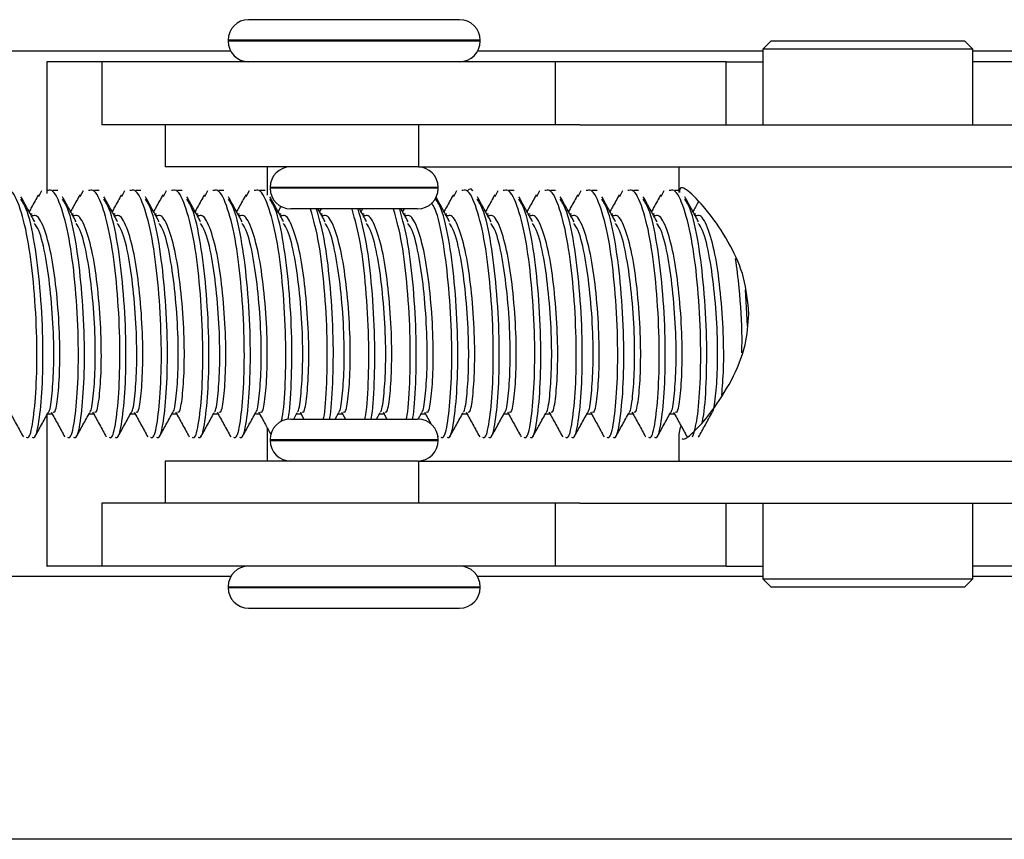
# Model space of a CAD drawing. Units: millimetres. Extents: x -58665 to 27335, y -19280 to 44135.
# Drawn here: x -26974 to -26950, y -1573 to -1553 of the extents above; entities that cross this region are included whole.
import ezdxf

# ---------------------------------------------------------------- set-up
doc = ezdxf.new("R2010")
doc.units = ezdxf.units.MM

msp = doc.modelspace()

# ---------------------------------------------------------------- linework, layer by layer
at = {"color": 7, "linetype": 'Continuous', "lineweight": 25}
for p, q in [((-26965.553, -1553.091), (-26968.063, -1553.091)), ((-26963.043, -1553.091), (-26965.553, -1553.091)), ((-26968.553, -1553.581), (-26968.553, -1553.601)), ((-26962.553, -1553.601), (-26962.553, -1553.581)), ((-26955.629, -1553.591), (-26955.829, -1553.791)), ((-26955.629, -1553.591), (-26951.029, -1553.591)), ((-26950.829, -1553.791), (-26951.029, -1553.591)), ((-26968.49, -1553.841), (-26990.664, -1553.841)), ((-26955.829, -1553.841), (-26962.616, -1553.841)), ((-26955.829, -1553.791), (-26955.829, -1555.591)), ((-26955.797, -1553.791), (-26955.829, -1553.791)), ((-26950.829, -1553.791), (-26955.797, -1553.791)), ((-26950.829, -1555.591), (-26950.829, -1553.791)), ((-26877.164, -1553.841), (-26950.829, -1553.841)), ((-26972.867, -1554.091), (-26972.867, -1557.159)), ((-26971.553, -1554.091), (-26972.864, -1554.091)), ((-26972.861, -1557.224), (-26972.861, -1554.091)), ((-26971.553, -1554.091), (-26971.553, -1555.591)), ((-26960.763, -1554.091), (-26971.553, -1554.091)), ((-26960.763, -1555.591), (-26960.763, -1554.091)), ((-26956.703, -1554.091), (-26960.763, -1554.091)), ((-26956.703, -1555.591), (-26956.703, -1554.091)), ((-26956.703, -1554.091), (-26955.829, -1554.091)), ((-26948.21, -1554.091), (-26950.829, -1554.091)), ((-26960.763, -1555.591), (-26971.553, -1555.591)), ((-26970.053, -1555.591), (-26970.053, -1556.591)), ((-26964.021, -1555.591), (-26964.021, -1556.591)), ((-26960.18, -1555.591), (-26960.763, -1555.591)), ((-26960.18, -1555.591), (-26948.74, -1555.591)), ((-26964.021, -1556.591), (-26970.053, -1556.591)), ((-26967.611, -1557.263), (-26967.611, -1556.591)), ((-26964.021, -1556.591), (-26948.74, -1556.591)), ((-26957.829, -1556.591), (-26957.829, -1557.199)), ((-26972.99, -1557.162), (-26973.063, -1557.303)), ((-26972.606, -1557.155), (-26972.721, -1557.158)), ((-26972.002, -1557.162), (-26972.076, -1557.303)), ((-26971.618, -1557.155), (-26971.734, -1557.158)), ((-26971.015, -1557.162), (-26971.088, -1557.303)), ((-26970.631, -1557.155), (-26970.747, -1557.158)), ((-26970.028, -1557.162), (-26970.101, -1557.303)), ((-26969.644, -1557.155), (-26969.76, -1557.158)), ((-26969.041, -1557.162), (-26969.114, -1557.303)), ((-26968.657, -1557.155), (-26968.773, -1557.158)), ((-26968.054, -1557.162), (-26968.127, -1557.303)), ((-26967.67, -1557.155), (-26967.786, -1557.158)), ((-26967.553, -1557.081), (-26967.553, -1557.101)), ((-26963.553, -1557.101), (-26963.553, -1557.081)), ((-26963.118, -1557.162), (-26963.191, -1557.303)), ((-26962.131, -1557.162), (-26962.204, -1557.303)), ((-26961.747, -1557.155), (-26961.863, -1557.158)), ((-26961.144, -1557.162), (-26961.217, -1557.303)), ((-26960.76, -1557.155), (-26960.876, -1557.158)), ((-26960.157, -1557.162), (-26960.23, -1557.303)), ((-26959.773, -1557.155), (-26959.889, -1557.158)), ((-26959.17, -1557.162), (-26959.243, -1557.303)), ((-26958.786, -1557.155), (-26958.901, -1557.158)), ((-26958.182, -1557.162), (-26958.256, -1557.303)), ((-26957.798, -1557.155), (-26957.914, -1557.158)), ((-26965.553, -1557.591), (-26967.063, -1557.591)), ((-26966.339, -1557.591), (-26966.376, -1557.657)), ((-26964.043, -1557.591), (-26965.553, -1557.591)), ((-26965.352, -1557.591), (-26965.389, -1557.657)), ((-26964.365, -1557.591), (-26964.402, -1557.657)), ((-26973.215, -1557.717), (-26973.253, -1557.717)), ((-26972.228, -1557.717), (-26972.266, -1557.717)), ((-26971.241, -1557.717), (-26971.279, -1557.717)), ((-26970.254, -1557.717), (-26970.291, -1557.717)), ((-26969.266, -1557.717), (-26969.304, -1557.717)), ((-26968.279, -1557.717), (-26968.317, -1557.717)), ((-26967.292, -1557.717), (-26967.33, -1557.717)), ((-26966.305, -1557.717), (-26966.343, -1557.717)), ((-26965.318, -1557.717), (-26965.356, -1557.717)), ((-26964.331, -1557.717), (-26964.369, -1557.717)), ((-26963.344, -1557.717), (-26963.381, -1557.717)), ((-26962.356, -1557.717), (-26962.394, -1557.717)), ((-26961.369, -1557.717), (-26961.407, -1557.717)), ((-26960.382, -1557.717), (-26960.42, -1557.717)), ((-26959.395, -1557.717), (-26959.433, -1557.717)), ((-26958.408, -1557.717), (-26958.446, -1557.717)), ((-26957.421, -1557.717), (-26957.459, -1557.717)), ((-26956.197, -1560.376), (-26956.245, -1559.521)), ((-26972.867, -1562.464), (-26972.867, -1566.091)), ((-26972.861, -1566.091), (-26972.861, -1562.464)), ((-26972.845, -1562.464), (-26972.721, -1562.464)), ((-26971.858, -1562.464), (-26971.734, -1562.464)), ((-26970.871, -1562.464), (-26970.747, -1562.464)), ((-26969.884, -1562.464), (-26969.76, -1562.464)), ((-26968.897, -1562.464), (-26968.773, -1562.464)), ((-26967.91, -1562.464), (-26967.786, -1562.464)), ((-26966.992, -1562.591), (-26966.905, -1562.433)), ((-26966.922, -1562.464), (-26966.799, -1562.464)), ((-26966.84, -1562.425), (-26966.749, -1562.591)), ((-26966.005, -1562.591), (-26965.918, -1562.433)), ((-26965.935, -1562.464), (-26965.811, -1562.464)), ((-26965.853, -1562.425), (-26965.762, -1562.591)), ((-26965.018, -1562.591), (-26964.931, -1562.433)), ((-26964.948, -1562.464), (-26964.824, -1562.464)), ((-26964.866, -1562.425), (-26964.775, -1562.591)), ((-26964.032, -1562.592), (-26963.944, -1562.433)), ((-26963.961, -1562.464), (-26963.837, -1562.464)), ((-26963.878, -1562.425), (-26963.719, -1562.714)), ((-26962.974, -1562.464), (-26962.85, -1562.464)), ((-26961.987, -1562.464), (-26961.863, -1562.464)), ((-26961, -1562.464), (-26960.876, -1562.464)), ((-26960.012, -1562.464), (-26959.889, -1562.464)), ((-26959.025, -1562.464), (-26958.901, -1562.464)), ((-26958.038, -1562.464), (-26957.914, -1562.464)), ((-26967.063, -1562.591), (-26964.043, -1562.591)), ((-26967.611, -1563.591), (-26967.611, -1562.817)), ((-26963.573, -1562.981), (-26963.553, -1563.017)), ((-26957.829, -1562.979), (-26957.829, -1563.591)), ((-26967.553, -1563.081), (-26967.553, -1563.101)), ((-26963.553, -1563.101), (-26963.553, -1563.081)), ((-26970.053, -1563.591), (-26970.053, -1564.591)), ((-26964.021, -1563.591), (-26970.053, -1563.591)), ((-26964.021, -1563.591), (-26964.021, -1564.591)), ((-26964.021, -1563.591), (-26948.74, -1563.591)), ((-26971.553, -1564.591), (-26971.553, -1566.091)), ((-26960.763, -1564.591), (-26971.553, -1564.591)), ((-26960.763, -1566.091), (-26960.763, -1564.591)), ((-26960.18, -1564.591), (-26960.763, -1564.591)), ((-26960.18, -1564.591), (-26948.74, -1564.591)), ((-26956.703, -1566.091), (-26956.703, -1564.591)), ((-26955.829, -1564.591), (-26955.829, -1566.391)), ((-26950.829, -1566.391), (-26950.829, -1564.591)), ((-26972.867, -1566.091), (-26972.861, -1566.091)), ((-26971.553, -1566.091), (-26972.861, -1566.091)), ((-26960.763, -1566.091), (-26971.553, -1566.091)), ((-26956.703, -1566.091), (-26960.763, -1566.091)), ((-26956.703, -1566.091), (-26955.829, -1566.091)), ((-26948.21, -1566.091), (-26950.829, -1566.091)), ((-26968.49, -1566.341), (-26990.664, -1566.341)), ((-26955.829, -1566.341), (-26962.616, -1566.341)), ((-26955.829, -1566.391), (-26955.629, -1566.591)), ((-26955.829, -1566.391), (-26950.829, -1566.391)), ((-26951.029, -1566.591), (-26950.829, -1566.391)), ((-26877.164, -1566.341), (-26950.829, -1566.341)), ((-26968.553, -1566.581), (-26968.553, -1566.601)), ((-26962.553, -1566.601), (-26962.553, -1566.581)), ((-26952.962, -1566.591), (-26955.629, -1566.591)), ((-26951.029, -1566.591), (-26952.962, -1566.591)), ((-26968.063, -1567.091), (-26963.043, -1567.091)), ((-26872.664, -1572.591), (-26990.664, -1572.591))]:
    msp.add_line(p, q, dxfattribs=at)
at = {"color": 8, "linetype": 'Continuous', "lineweight": 25}
for p, q in [((-26965.553, -1553.581), (-26968.553, -1553.581)), ((-26965.553, -1553.601), (-26968.553, -1553.601)), ((-26962.553, -1553.581), (-26965.553, -1553.581)), ((-26962.553, -1553.601), (-26965.553, -1553.601)), ((-26965.553, -1557.081), (-26967.553, -1557.081)), ((-26965.553, -1557.101), (-26967.553, -1557.101)), ((-26963.553, -1557.081), (-26965.553, -1557.081)), ((-26963.553, -1557.101), (-26965.553, -1557.101)), ((-26967.553, -1563.081), (-26963.553, -1563.081)), ((-26967.553, -1563.101), (-26963.553, -1563.101)), ((-26968.553, -1566.581), (-26962.553, -1566.581)), ((-26968.553, -1566.601), (-26962.553, -1566.601))]:
    msp.add_line(p, q, dxfattribs=at)
at = {"color": 7, "linetype": 'Continuous', "lineweight": 25}
for centre, start, end in [((-26968.063, -1553.581), 90, 180), ((-26963.043, -1553.581), 0, 90), ((-26968.063, -1553.601), 180, 270), ((-26963.043, -1553.601), 270, 0), ((-26967.063, -1557.081), 90, 180), ((-26964.043, -1557.081), 0, 90), ((-26967.063, -1557.101), 180, 270), ((-26964.043, -1557.101), 270, 0), ((-26967.063, -1563.081), 90, 180), ((-26964.043, -1563.081), 0, 90), ((-26967.063, -1563.101), 180, 270), ((-26964.043, -1563.101), 270, 0), ((-26968.063, -1566.581), 90, 180), ((-26963.043, -1566.581), 0, 90), ((-26968.063, -1566.601), 180, 270), ((-26963.043, -1566.601), 270, 0)]:
    msp.add_arc(centre, 0.49, start, end, dxfattribs=at)
for points, knots in [([(-26973.359, -1563.023), (-26973.337, -1563.032), (-26973.271, -1563.062), (-26973.18, -1562.614), (-26973.105, -1561.779), (-26973.093, -1560.665), (-26973.161, -1559.475), (-26973.291, -1558.366), (-26973.492, -1557.545), (-26973.692, -1557.113), (-26973.813, -1557.148), (-26973.851, -1557.158)], [0, 0, 0, 0, 0.063338, 0.19079, 0.314981, 0.439172, 0.566624, 0.689034, 0.815381, 0.941728, 1, 1, 1, 1]), ([(-26972.372, -1563.023), (-26972.35, -1563.032), (-26972.284, -1563.062), (-26972.193, -1562.614), (-26972.118, -1561.779), (-26972.105, -1560.665), (-26972.174, -1559.475), (-26972.304, -1558.366), (-26972.505, -1557.545), (-26972.705, -1557.113), (-26972.826, -1557.148), (-26972.864, -1557.158)], [0, 0, 0, 0, 0.063338, 0.19079, 0.314981, 0.439171, 0.566624, 0.689034, 0.81538, 0.941727, 1, 1, 1, 1]), ([(-26971.385, -1563.023), (-26971.363, -1563.032), (-26971.297, -1563.062), (-26971.206, -1562.614), (-26971.131, -1561.779), (-26971.118, -1560.665), (-26971.187, -1559.475), (-26971.317, -1558.366), (-26971.517, -1557.545), (-26971.718, -1557.113), (-26971.838, -1557.148), (-26971.877, -1557.158)], [0, 0, 0, 0, 0.063338, 0.190791, 0.314981, 0.439172, 0.566624, 0.689034, 0.815381, 0.941727, 1, 1, 1, 1]), ([(-26970.398, -1563.023), (-26970.376, -1563.032), (-26970.31, -1563.062), (-26970.219, -1562.614), (-26970.144, -1561.779), (-26970.131, -1560.665), (-26970.2, -1559.475), (-26970.33, -1558.366), (-26970.53, -1557.545), (-26970.73, -1557.113), (-26970.851, -1557.148), (-26970.889, -1557.158)], [0, 0, 0, 0, 0.063338, 0.190791, 0.314982, 0.439172, 0.566625, 0.689034, 0.81538, 0.941728, 1, 1, 1, 1]), ([(-26969.41, -1563.023), (-26969.389, -1563.032), (-26969.323, -1563.062), (-26969.231, -1562.614), (-26969.157, -1561.779), (-26969.144, -1560.665), (-26969.213, -1559.475), (-26969.343, -1558.366), (-26969.543, -1557.545), (-26969.743, -1557.113), (-26969.864, -1557.148), (-26969.902, -1557.158)], [0, 0, 0, 0, 0.063338, 0.19079, 0.314981, 0.439172, 0.566624, 0.689034, 0.81538, 0.941728, 1, 1, 1, 1]), ([(-26968.423, -1563.023), (-26968.401, -1563.032), (-26968.335, -1563.062), (-26968.244, -1562.614), (-26968.17, -1561.779), (-26968.157, -1560.665), (-26968.226, -1559.475), (-26968.356, -1558.366), (-26968.556, -1557.545), (-26968.756, -1557.113), (-26968.877, -1557.148), (-26968.915, -1557.158)], [0, 0, 0, 0, 0.063338, 0.19079, 0.314981, 0.439171, 0.566624, 0.689034, 0.81538, 0.941727, 1, 1, 1, 1]), ([(-26967.284, -1562.65), (-26967.276, -1562.621), (-26967.233, -1562.453), (-26967.184, -1561.752), (-26967.169, -1560.672), (-26967.239, -1559.473), (-26967.369, -1558.367), (-26967.569, -1557.545), (-26967.769, -1557.113), (-26967.89, -1557.148), (-26967.928, -1557.158)], [0, 0, 0, 0, 0.030583, 0.179361, 0.328139, 0.480825, 0.627468, 0.77883, 0.93019, 1, 1, 1, 1]), ([(-26962.5, -1563.023), (-26962.479, -1563.032), (-26962.413, -1563.062), (-26962.321, -1562.614), (-26962.247, -1561.779), (-26962.234, -1560.665), (-26962.303, -1559.475), (-26962.433, -1558.366), (-26962.633, -1557.545), (-26962.833, -1557.113), (-26962.954, -1557.148), (-26962.992, -1557.158)], [0, 0, 0, 0, 0.063337, 0.190791, 0.314981, 0.439172, 0.566625, 0.689034, 0.81538, 0.941728, 1, 1, 1, 1]), ([(-26962.729, -1557.164), (-26962.731, -1557.161), (-26962.77, -1557.088), (-26962.811, -1557.124), (-26962.85, -1557.158)], [0, 0, 0, 0, 0.043084, 1, 1, 1, 1]), ([(-26961.513, -1563.023), (-26961.491, -1563.032), (-26961.425, -1563.062), (-26961.334, -1562.614), (-26961.26, -1561.779), (-26961.247, -1560.665), (-26961.316, -1559.475), (-26961.446, -1558.366), (-26961.646, -1557.545), (-26961.846, -1557.113), (-26961.967, -1557.148), (-26962.005, -1557.158)], [0, 0, 0, 0, 0.063337, 0.19079, 0.314981, 0.439172, 0.566624, 0.689034, 0.81538, 0.941728, 1, 1, 1, 1]), ([(-26960.526, -1563.023), (-26960.504, -1563.032), (-26960.438, -1563.062), (-26960.347, -1562.614), (-26960.272, -1561.779), (-26960.26, -1560.665), (-26960.328, -1559.475), (-26960.459, -1558.366), (-26960.659, -1557.545), (-26960.859, -1557.113), (-26960.98, -1557.148), (-26961.018, -1557.158)], [0, 0, 0, 0, 0.063337, 0.19079, 0.314981, 0.439171, 0.566624, 0.689033, 0.81538, 0.941727, 1, 1, 1, 1]), ([(-26959.539, -1563.023), (-26959.517, -1563.032), (-26959.451, -1563.062), (-26959.36, -1562.614), (-26959.285, -1561.779), (-26959.273, -1560.665), (-26959.341, -1559.475), (-26959.471, -1558.366), (-26959.672, -1557.545), (-26959.872, -1557.113), (-26959.993, -1557.148), (-26960.031, -1557.158)], [0, 0, 0, 0, 0.063338, 0.19079, 0.314981, 0.439172, 0.566624, 0.689034, 0.815381, 0.941727, 1, 1, 1, 1]), ([(-26958.552, -1563.023), (-26958.53, -1563.032), (-26958.464, -1563.062), (-26958.373, -1562.614), (-26958.298, -1561.779), (-26958.285, -1560.665), (-26958.354, -1559.475), (-26958.484, -1558.366), (-26958.685, -1557.545), (-26958.885, -1557.113), (-26959.006, -1557.148), (-26959.044, -1557.158)], [0, 0, 0, 0, 0.063338, 0.190791, 0.314982, 0.439172, 0.566625, 0.689034, 0.815381, 0.941728, 1, 1, 1, 1]), ([(-26957.5, -1563.019), (-26957.461, -1562.894), (-26957.384, -1562.649), (-26957.311, -1561.769), (-26957.298, -1560.668), (-26957.367, -1559.474), (-26957.497, -1558.367), (-26957.697, -1557.545), (-26957.898, -1557.113), (-26958.019, -1557.148), (-26958.057, -1557.158)], [0, 0, 0, 0, 0.136072, 0.26866, 0.401249, 0.53732, 0.668006, 0.802896, 0.937788, 1, 1, 1, 1]), ([(-26956.161, -1560.091), (-26956.188, -1559.798), (-26956.243, -1559.214), (-26956.608, -1558.417), (-26957.075, -1557.704), (-26957.533, -1557.205), (-26957.802, -1557.031), (-26957.812, -1557.151), (-26957.815, -1557.199)], [0, 0, 0, 0, 0.15659, 0.312108, 0.491923, 0.697311, 0.879366, 1, 1, 1, 1]), ([(-26973.214, -1563.023), (-26973.193, -1563.032), (-26973.127, -1563.061), (-26973.036, -1562.614), (-26972.961, -1561.778), (-26972.949, -1560.666), (-26973.017, -1559.47), (-26973.148, -1558.383), (-26973.314, -1557.621), (-26973.439, -1557.427), (-26973.482, -1557.36)], [0, 0, 0, 0, 0.070894, 0.215375, 0.356159, 0.496942, 0.641423, 0.780188, 0.923416, 1, 1, 1, 1]), ([(-26973.154, -1557.896), (-26973.208, -1557.798), (-26973.317, -1557.602), (-26973.426, -1557.403), (-26973.48, -1557.303)], [0, 0, 0, 0, 0.499783, 1, 1, 1, 1]), ([(-26973.064, -1557.254), (-26973.119, -1557.353), (-26973.193, -1557.488), (-26973.266, -1557.622), (-26973.286, -1557.657)], [0, 0, 0, 0, 0.736198, 1, 1, 1, 1]), ([(-26972.227, -1563.023), (-26972.206, -1563.032), (-26972.14, -1563.061), (-26972.049, -1562.614), (-26971.974, -1561.778), (-26971.962, -1560.666), (-26972.03, -1559.47), (-26972.161, -1558.383), (-26972.327, -1557.621), (-26972.452, -1557.427), (-26972.495, -1557.36)], [0, 0, 0, 0, 0.070894, 0.215375, 0.356159, 0.496942, 0.641423, 0.780188, 0.923416, 1, 1, 1, 1]), ([(-26972.167, -1557.896), (-26972.221, -1557.798), (-26972.329, -1557.602), (-26972.439, -1557.403), (-26972.493, -1557.303)], [0, 0, 0, 0, 0.499784, 1, 1, 1, 1]), ([(-26972.077, -1557.254), (-26972.132, -1557.353), (-26972.206, -1557.488), (-26972.279, -1557.622), (-26972.299, -1557.657)], [0, 0, 0, 0, 0.736188, 1, 1, 1, 1]), ([(-26971.24, -1563.023), (-26971.218, -1563.032), (-26971.153, -1563.061), (-26971.062, -1562.614), (-26970.987, -1561.778), (-26970.974, -1560.666), (-26971.043, -1559.47), (-26971.174, -1558.383), (-26971.34, -1557.621), (-26971.464, -1557.427), (-26971.508, -1557.36)], [0, 0, 0, 0, 0.070894, 0.215376, 0.356159, 0.496943, 0.641424, 0.780188, 0.923416, 1, 1, 1, 1]), ([(-26971.18, -1557.896), (-26971.234, -1557.798), (-26971.342, -1557.602), (-26971.452, -1557.403), (-26971.506, -1557.303)], [0, 0, 0, 0, 0.499784, 1, 1, 1, 1]), ([(-26971.09, -1557.254), (-26971.144, -1557.353), (-26971.218, -1557.488), (-26971.292, -1557.622), (-26971.312, -1557.657)], [0, 0, 0, 0, 0.736183, 1, 1, 1, 1]), ([(-26970.253, -1563.023), (-26970.231, -1563.032), (-26970.166, -1563.061), (-26970.075, -1562.614), (-26970, -1561.778), (-26969.987, -1560.666), (-26970.056, -1559.47), (-26970.187, -1558.383), (-26970.353, -1557.621), (-26970.477, -1557.427), (-26970.521, -1557.36)], [0, 0, 0, 0, 0.070894, 0.215376, 0.356159, 0.496943, 0.641424, 0.780188, 0.923416, 1, 1, 1, 1]), ([(-26970.193, -1557.896), (-26970.247, -1557.798), (-26970.355, -1557.602), (-26970.464, -1557.403), (-26970.519, -1557.303)], [0, 0, 0, 0, 0.499784, 1, 1, 1, 1]), ([(-26970.103, -1557.254), (-26970.157, -1557.353), (-26970.231, -1557.488), (-26970.305, -1557.622), (-26970.324, -1557.657)], [0, 0, 0, 0, 0.7361841, 1, 1, 1, 1]), ([(-26969.266, -1563.023), (-26969.244, -1563.032), (-26969.178, -1563.061), (-26969.087, -1562.614), (-26969.013, -1561.778), (-26969, -1560.666), (-26969.069, -1559.47), (-26969.2, -1558.383), (-26969.366, -1557.621), (-26969.49, -1557.427), (-26969.533, -1557.36)], [0, 0, 0, 0, 0.070895, 0.215376, 0.356159, 0.496943, 0.641424, 0.780188, 0.923416, 1, 1, 1, 1]), ([(-26969.206, -1557.896), (-26969.26, -1557.798), (-26969.368, -1557.602), (-26969.477, -1557.403), (-26969.532, -1557.303)], [0, 0, 0, 0, 0.499778, 1, 1, 1, 1]), ([(-26969.116, -1557.254), (-26969.17, -1557.353), (-26969.244, -1557.488), (-26969.318, -1557.622), (-26969.337, -1557.657)], [0, 0, 0, 0, 0.7361841, 1, 1, 1, 1]), ([(-26968.279, -1563.023), (-26968.257, -1563.032), (-26968.191, -1563.061), (-26968.1, -1562.614), (-26968.026, -1561.778), (-26968.013, -1560.666), (-26968.081, -1559.47), (-26968.212, -1558.383), (-26968.379, -1557.621), (-26968.503, -1557.427), (-26968.546, -1557.36)], [0, 0, 0, 0, 0.070894, 0.215375, 0.356159, 0.496942, 0.641423, 0.780188, 0.923416, 1, 1, 1, 1]), ([(-26968.218, -1557.896), (-26968.273, -1557.798), (-26968.381, -1557.602), (-26968.49, -1557.403), (-26968.545, -1557.303)], [0, 0, 0, 0, 0.499791, 1, 1, 1, 1]), ([(-26968.129, -1557.254), (-26968.183, -1557.353), (-26968.257, -1557.488), (-26968.331, -1557.622), (-26968.35, -1557.657)], [0, 0, 0, 0, 0.736198, 1, 1, 1, 1]), ([(-26967.124, -1562.581), (-26967.122, -1562.574), (-26967.084, -1562.419), (-26967.041, -1561.745), (-26967.025, -1560.675), (-26967.094, -1559.468), (-26967.225, -1558.384), (-26967.391, -1557.621), (-26967.516, -1557.427), (-26967.559, -1557.36)], [0, 0, 0, 0, 0.009406, 0.187147, 0.364887, 0.547296, 0.722486, 0.903313, 1, 1, 1, 1]), ([(-26967.231, -1557.896), (-26967.285, -1557.798), (-26967.394, -1557.602), (-26967.503, -1557.403), (-26967.558, -1557.303)], [0, 0, 0, 0, 0.499789, 1, 1, 1, 1]), ([(-26963.343, -1563.023), (-26963.321, -1563.032), (-26963.256, -1563.061), (-26963.165, -1562.614), (-26963.09, -1561.778), (-26963.077, -1560.666), (-26963.146, -1559.47), (-26963.277, -1558.383), (-26963.443, -1557.621), (-26963.567, -1557.427), (-26963.611, -1557.36)], [0, 0, 0, 0, 0.070894, 0.215375, 0.356159, 0.496943, 0.641424, 0.780188, 0.923416, 1, 1, 1, 1]), ([(-26963.283, -1557.896), (-26963.337, -1557.798), (-26963.445, -1557.602), (-26963.554, -1557.403), (-26963.609, -1557.303)], [0, 0, 0, 0, 0.499784, 1, 1, 1, 1]), ([(-26963.193, -1557.254), (-26963.247, -1557.353), (-26963.321, -1557.488), (-26963.395, -1557.622), (-26963.414, -1557.657)], [0, 0, 0, 0, 0.736197, 1, 1, 1, 1]), ([(-26962.356, -1563.023), (-26962.334, -1563.032), (-26962.268, -1563.061), (-26962.177, -1562.614), (-26962.103, -1561.778), (-26962.09, -1560.666), (-26962.159, -1559.47), (-26962.29, -1558.383), (-26962.456, -1557.621), (-26962.58, -1557.427), (-26962.623, -1557.36)], [0, 0, 0, 0, 0.070894, 0.215376, 0.356159, 0.496943, 0.641424, 0.780188, 0.923416, 1, 1, 1, 1]), ([(-26962.296, -1557.896), (-26962.35, -1557.798), (-26962.458, -1557.602), (-26962.567, -1557.403), (-26962.622, -1557.303)], [0, 0, 0, 0, 0.499784, 1, 1, 1, 1]), ([(-26962.206, -1557.254), (-26962.26, -1557.353), (-26962.334, -1557.488), (-26962.408, -1557.622), (-26962.427, -1557.657)], [0, 0, 0, 0, 0.736202, 1, 1, 1, 1]), ([(-26961.369, -1563.023), (-26961.347, -1563.032), (-26961.281, -1563.061), (-26961.19, -1562.614), (-26961.116, -1561.778), (-26961.103, -1560.666), (-26961.171, -1559.47), (-26961.302, -1558.383), (-26961.469, -1557.621), (-26961.593, -1557.427), (-26961.636, -1557.36)], [0, 0, 0, 0, 0.070894, 0.215376, 0.356159, 0.496943, 0.641424, 0.780188, 0.923416, 1, 1, 1, 1]), ([(-26961.308, -1557.896), (-26961.363, -1557.798), (-26961.471, -1557.602), (-26961.58, -1557.403), (-26961.635, -1557.303)], [0, 0, 0, 0, 0.499784, 1, 1, 1, 1]), ([(-26961.219, -1557.254), (-26961.273, -1557.353), (-26961.347, -1557.488), (-26961.421, -1557.622), (-26961.44, -1557.657)], [0, 0, 0, 0, 0.736198, 1, 1, 1, 1]), ([(-26960.381, -1563.023), (-26960.36, -1563.032), (-26960.294, -1563.061), (-26960.203, -1562.614), (-26960.128, -1561.778), (-26960.116, -1560.666), (-26960.184, -1559.47), (-26960.315, -1558.383), (-26960.481, -1557.621), (-26960.606, -1557.427), (-26960.649, -1557.36)], [0, 0, 0, 0, 0.070894, 0.215375, 0.356158, 0.496942, 0.641423, 0.780188, 0.923416, 1, 1, 1, 1]), ([(-26960.321, -1557.896), (-26960.375, -1557.798), (-26960.484, -1557.602), (-26960.593, -1557.403), (-26960.648, -1557.303)], [0, 0, 0, 0, 0.499786, 1, 1, 1, 1]), ([(-26960.231, -1557.254), (-26960.286, -1557.353), (-26960.36, -1557.488), (-26960.434, -1557.622), (-26960.453, -1557.657)], [0, 0, 0, 0, 0.736198, 1, 1, 1, 1]), ([(-26959.394, -1563.023), (-26959.373, -1563.032), (-26959.307, -1563.061), (-26959.216, -1562.614), (-26959.141, -1561.778), (-26959.129, -1560.666), (-26959.197, -1559.47), (-26959.328, -1558.383), (-26959.494, -1557.621), (-26959.619, -1557.427), (-26959.662, -1557.36)], [0, 0, 0, 0, 0.070894, 0.215375, 0.356159, 0.496943, 0.641424, 0.780188, 0.923416, 1, 1, 1, 1]), ([(-26959.334, -1557.896), (-26959.388, -1557.798), (-26959.497, -1557.602), (-26959.606, -1557.403), (-26959.66, -1557.303)], [0, 0, 0, 0, 0.499784, 1, 1, 1, 1]), ([(-26959.244, -1557.254), (-26959.299, -1557.353), (-26959.373, -1557.488), (-26959.446, -1557.622), (-26959.466, -1557.657)], [0, 0, 0, 0, 0.736197, 1, 1, 1, 1]), ([(-26958.407, -1563.023), (-26958.386, -1563.032), (-26958.32, -1563.061), (-26958.229, -1562.614), (-26958.154, -1561.778), (-26958.142, -1560.666), (-26958.21, -1559.47), (-26958.341, -1558.383), (-26958.507, -1557.621), (-26958.632, -1557.427), (-26958.675, -1557.36)], [0, 0, 0, 0, 0.070894, 0.215376, 0.356159, 0.496943, 0.641424, 0.780188, 0.923416, 1, 1, 1, 1]), ([(-26958.347, -1557.896), (-26958.401, -1557.798), (-26958.509, -1557.602), (-26958.619, -1557.403), (-26958.673, -1557.303)], [0, 0, 0, 0, 0.499784, 1, 1, 1, 1]), ([(-26958.257, -1557.254), (-26958.312, -1557.353), (-26958.386, -1557.488), (-26958.459, -1557.622), (-26958.479, -1557.657)], [0, 0, 0, 0, 0.736191, 1, 1, 1, 1]), ([(-26957.273, -1562.669), (-26957.264, -1562.635), (-26957.218, -1562.463), (-26957.169, -1561.753), (-26957.154, -1560.673), (-26957.223, -1559.468), (-26957.354, -1558.384), (-26957.52, -1557.621), (-26957.644, -1557.427), (-26957.688, -1557.36)], [0, 0, 0, 0, 0.0426606, 0.2144341, 0.3862075, 0.5624928, 0.7318024, 0.9065574, 1, 1, 1, 1]), ([(-26957.36, -1557.896), (-26957.414, -1557.798), (-26957.522, -1557.602), (-26957.632, -1557.403), (-26957.686, -1557.303)], [0, 0, 0, 0, 0.499784, 1, 1, 1, 1]), ([(-26957.362, -1557.422), (-26957.386, -1557.465), (-26957.429, -1557.544), (-26957.472, -1557.622), (-26957.492, -1557.657)], [0, 0, 0, 0, 0.548475, 1, 1, 1, 1]), ([(-26967.29, -1557.524), (-26967.295, -1557.533), (-26967.319, -1557.578), (-26967.344, -1557.622), (-26967.363, -1557.657)], [0, 0, 0, 0, 0.202245, 1, 1, 1, 1]), ([(-26966.283, -1562.591), (-26966.28, -1562.58), (-26966.241, -1562.424), (-26966.197, -1561.747), (-26966.182, -1560.673), (-26966.252, -1559.476), (-26966.38, -1558.354), (-26966.518, -1557.851), (-26966.589, -1557.595)], [0, 0, 0, 0, 0.014344, 0.210328, 0.406311, 0.607442, 0.800614, 1, 1, 1, 1]), ([(-26966.139, -1562.591), (-26966.136, -1562.58), (-26966.098, -1562.424), (-26966.054, -1561.747), (-26966.038, -1560.673), (-26966.108, -1559.476), (-26966.236, -1558.354), (-26966.374, -1557.851), (-26966.445, -1557.595)], [0, 0, 0, 0, 0.014344, 0.210328, 0.406311, 0.607442, 0.800615, 1, 1, 1, 1]), ([(-26966.244, -1557.896), (-26966.298, -1557.798), (-26966.354, -1557.697), (-26966.411, -1557.594), (-26966.413, -1557.591)], [0, 0, 0, 0, 0.96592, 1, 1, 1, 1]), ([(-26965.296, -1562.591), (-26965.293, -1562.58), (-26965.254, -1562.424), (-26965.21, -1561.747), (-26965.195, -1560.673), (-26965.265, -1559.476), (-26965.392, -1558.354), (-26965.531, -1557.851), (-26965.602, -1557.595)], [0, 0, 0, 0, 0.0143441, 0.2103277, 0.4063111, 0.6074424, 0.8006147, 1, 1, 1, 1]), ([(-26965.152, -1562.591), (-26965.149, -1562.58), (-26965.11, -1562.424), (-26965.066, -1561.747), (-26965.051, -1560.673), (-26965.121, -1559.476), (-26965.249, -1558.354), (-26965.387, -1557.851), (-26965.458, -1557.595)], [0, 0, 0, 0, 0.014344, 0.210328, 0.406311, 0.607442, 0.800615, 1, 1, 1, 1]), ([(-26965.257, -1557.896), (-26965.311, -1557.798), (-26965.367, -1557.697), (-26965.423, -1557.594), (-26965.425, -1557.591)], [0, 0, 0, 0, 0.96592, 1, 1, 1, 1]), ([(-26964.308, -1562.591), (-26964.306, -1562.58), (-26964.267, -1562.424), (-26964.223, -1561.747), (-26964.208, -1560.673), (-26964.278, -1559.476), (-26964.405, -1558.354), (-26964.544, -1557.851), (-26964.614, -1557.595)], [0, 0, 0, 0, 0.014344, 0.210327, 0.406311, 0.607442, 0.800614, 1, 1, 1, 1]), ([(-26964.164, -1562.591), (-26964.162, -1562.58), (-26964.123, -1562.424), (-26964.079, -1561.747), (-26964.064, -1560.673), (-26964.134, -1559.476), (-26964.261, -1558.354), (-26964.4, -1557.851), (-26964.47, -1557.595)], [0, 0, 0, 0, 0.014344, 0.210327, 0.406311, 0.607442, 0.800614, 1, 1, 1, 1]), ([(-26964.27, -1557.896), (-26964.324, -1557.798), (-26964.38, -1557.697), (-26964.436, -1557.594), (-26964.438, -1557.591)], [0, 0, 0, 0, 0.965926, 1, 1, 1, 1]), ([(-26963.488, -1563.023), (-26963.466, -1563.032), (-26963.4, -1563.062), (-26963.309, -1562.614), (-26963.234, -1561.778), (-26963.221, -1560.667), (-26963.29, -1559.469), (-26963.421, -1558.389), (-26963.572, -1557.67), (-26963.679, -1557.495), (-26963.705, -1557.451)], [0, 0, 0, 0, 0.073931, 0.222702, 0.367666, 0.512628, 0.661399, 0.804283, 0.951763, 1, 1, 1, 1]), ([(-26972.722, -1562.42), (-26972.706, -1562.428), (-26972.66, -1562.451), (-26972.599, -1562.096), (-26972.552, -1561.432), (-26972.554, -1560.547), (-26972.622, -1559.601), (-26972.737, -1558.721), (-26972.91, -1558.068), (-26973.08, -1557.724), (-26973.182, -1557.752), (-26973.215, -1557.761)], [0, 0, 0, 0, 0.0632893, 0.1906482, 0.3147361, 0.4388246, 0.5661836, 0.6884862, 0.814736, 0.9409862, 1, 1, 1, 1]), ([(-26971.734, -1562.42), (-26971.719, -1562.428), (-26971.673, -1562.451), (-26971.612, -1562.096), (-26971.565, -1561.432), (-26971.567, -1560.547), (-26971.635, -1559.601), (-26971.75, -1558.721), (-26971.922, -1558.068), (-26972.093, -1557.724), (-26972.195, -1557.752), (-26972.228, -1557.761)], [0, 0, 0, 0, 0.063288, 0.190647, 0.314735, 0.438824, 0.566183, 0.688486, 0.814736, 0.940986, 1, 1, 1, 1]), ([(-26970.747, -1562.42), (-26970.732, -1562.428), (-26970.685, -1562.451), (-26970.625, -1562.096), (-26970.578, -1561.432), (-26970.58, -1560.547), (-26970.648, -1559.601), (-26970.763, -1558.721), (-26970.935, -1558.068), (-26971.106, -1557.724), (-26971.208, -1557.752), (-26971.241, -1557.761)], [0, 0, 0, 0, 0.063288, 0.190647, 0.314736, 0.438824, 0.566183, 0.688486, 0.814736, 0.940986, 1, 1, 1, 1]), ([(-26969.76, -1562.42), (-26969.745, -1562.428), (-26969.698, -1562.451), (-26969.637, -1562.096), (-26969.59, -1561.432), (-26969.592, -1560.547), (-26969.661, -1559.601), (-26969.776, -1558.721), (-26969.948, -1558.068), (-26970.119, -1557.724), (-26970.221, -1557.752), (-26970.254, -1557.761)], [0, 0, 0, 0, 0.063288, 0.190647, 0.314736, 0.438825, 0.566184, 0.688486, 0.814737, 0.940987, 1, 1, 1, 1]), ([(-26968.773, -1562.42), (-26968.758, -1562.428), (-26968.711, -1562.451), (-26968.65, -1562.096), (-26968.603, -1561.432), (-26968.605, -1560.547), (-26968.674, -1559.601), (-26968.789, -1558.721), (-26968.961, -1558.068), (-26969.131, -1557.724), (-26969.234, -1557.752), (-26969.266, -1557.761)], [0, 0, 0, 0, 0.0632891, 0.190648, 0.3147361, 0.4388247, 0.5661837, 0.6884861, 0.8147359, 0.9409866, 1, 1, 1, 1]), ([(-26967.786, -1562.42), (-26967.77, -1562.428), (-26967.724, -1562.451), (-26967.663, -1562.096), (-26967.616, -1561.432), (-26967.618, -1560.547), (-26967.687, -1559.601), (-26967.801, -1558.721), (-26967.974, -1558.068), (-26968.144, -1557.724), (-26968.247, -1557.752), (-26968.279, -1557.761)], [0, 0, 0, 0, 0.063288, 0.190647, 0.314735, 0.438824, 0.566183, 0.688486, 0.814736, 0.940986, 1, 1, 1, 1]), ([(-26966.799, -1562.42), (-26966.783, -1562.428), (-26966.737, -1562.451), (-26966.676, -1562.096), (-26966.629, -1561.432), (-26966.631, -1560.547), (-26966.699, -1559.601), (-26966.814, -1558.721), (-26966.987, -1558.068), (-26967.157, -1557.724), (-26967.26, -1557.752), (-26967.292, -1557.761)], [0, 0, 0, 0, 0.063288, 0.190647, 0.314736, 0.438824, 0.566183, 0.688486, 0.814736, 0.940986, 1, 1, 1, 1]), ([(-26965.812, -1562.42), (-26965.796, -1562.428), (-26965.75, -1562.451), (-26965.689, -1562.096), (-26965.642, -1561.432), (-26965.644, -1560.547), (-26965.712, -1559.601), (-26965.827, -1558.721), (-26966, -1558.068), (-26966.17, -1557.724), (-26966.272, -1557.752), (-26966.305, -1557.761)], [0, 0, 0, 0, 0.0632882, 0.1906472, 0.314736, 0.4388247, 0.5661838, 0.688486, 0.8147367, 0.9409866, 1, 1, 1, 1]), ([(-26964.824, -1562.42), (-26964.809, -1562.428), (-26964.763, -1562.451), (-26964.702, -1562.096), (-26964.655, -1561.432), (-26964.657, -1560.547), (-26964.725, -1559.601), (-26964.84, -1558.721), (-26965.012, -1558.068), (-26965.183, -1557.724), (-26965.285, -1557.752), (-26965.318, -1557.761)], [0, 0, 0, 0, 0.0632891, 0.1906481, 0.314736, 0.4388246, 0.5661836, 0.6884861, 0.8147359, 0.9409866, 1, 1, 1, 1]), ([(-26963.837, -1562.42), (-26963.822, -1562.428), (-26963.775, -1562.451), (-26963.715, -1562.096), (-26963.668, -1561.432), (-26963.67, -1560.547), (-26963.738, -1559.601), (-26963.853, -1558.721), (-26964.025, -1558.068), (-26964.196, -1557.724), (-26964.298, -1557.752), (-26964.331, -1557.761)], [0, 0, 0, 0, 0.063288, 0.190647, 0.314735, 0.438824, 0.566183, 0.688486, 0.814736, 0.940987, 1, 1, 1, 1]), ([(-26962.85, -1562.42), (-26962.835, -1562.428), (-26962.788, -1562.451), (-26962.728, -1562.096), (-26962.68, -1561.432), (-26962.683, -1560.547), (-26962.751, -1559.601), (-26962.866, -1558.721), (-26963.038, -1558.068), (-26963.209, -1557.724), (-26963.311, -1557.752), (-26963.344, -1557.761)], [0, 0, 0, 0, 0.063288, 0.190647, 0.314735, 0.438824, 0.566183, 0.688486, 0.814736, 0.940986, 1, 1, 1, 1]), ([(-26961.863, -1562.42), (-26961.848, -1562.428), (-26961.801, -1562.451), (-26961.74, -1562.096), (-26961.693, -1561.432), (-26961.695, -1560.547), (-26961.764, -1559.601), (-26961.879, -1558.721), (-26962.051, -1558.068), (-26962.221, -1557.724), (-26962.324, -1557.752), (-26962.356, -1557.761)], [0, 0, 0, 0, 0.063288, 0.190647, 0.314736, 0.438825, 0.566184, 0.688486, 0.814737, 0.940987, 1, 1, 1, 1]), ([(-26960.876, -1562.42), (-26960.86, -1562.428), (-26960.814, -1562.451), (-26960.753, -1562.096), (-26960.706, -1561.432), (-26960.708, -1560.547), (-26960.777, -1559.601), (-26960.891, -1558.721), (-26961.064, -1558.068), (-26961.234, -1557.724), (-26961.337, -1557.752), (-26961.369, -1557.761)], [0, 0, 0, 0, 0.063288, 0.190648, 0.314736, 0.438825, 0.566184, 0.688486, 0.814736, 0.940987, 1, 1, 1, 1]), ([(-26959.889, -1562.42), (-26959.873, -1562.428), (-26959.827, -1562.451), (-26959.766, -1562.096), (-26959.719, -1561.432), (-26959.721, -1560.547), (-26959.789, -1559.601), (-26959.904, -1558.721), (-26960.077, -1558.068), (-26960.247, -1557.724), (-26960.35, -1557.752), (-26960.382, -1557.761)], [0, 0, 0, 0, 0.063288, 0.190647, 0.314736, 0.438824, 0.566183, 0.688486, 0.814736, 0.940987, 1, 1, 1, 1]), ([(-26958.902, -1562.42), (-26958.886, -1562.428), (-26958.84, -1562.451), (-26958.779, -1562.096), (-26958.732, -1561.432), (-26958.734, -1560.547), (-26958.802, -1559.601), (-26958.917, -1558.721), (-26959.09, -1558.068), (-26959.26, -1557.724), (-26959.362, -1557.752), (-26959.395, -1557.761)], [0, 0, 0, 0, 0.063288, 0.190647, 0.314735, 0.438824, 0.566183, 0.688486, 0.814736, 0.940985, 1, 1, 1, 1]), ([(-26957.914, -1562.42), (-26957.899, -1562.428), (-26957.853, -1562.451), (-26957.792, -1562.096), (-26957.745, -1561.432), (-26957.747, -1560.547), (-26957.815, -1559.601), (-26957.93, -1558.721), (-26958.102, -1558.068), (-26958.273, -1557.724), (-26958.375, -1557.752), (-26958.408, -1557.761)], [0, 0, 0, 0, 0.063288, 0.190647, 0.314736, 0.438824, 0.566183, 0.688486, 0.814736, 0.940986, 1, 1, 1, 1]), ([(-26956.807, -1562.027), (-26956.79, -1561.831), (-26956.756, -1561.432), (-26956.76, -1560.544), (-26956.828, -1559.602), (-26956.943, -1558.72), (-26957.115, -1558.068), (-26957.286, -1557.724), (-26957.388, -1557.752), (-26957.421, -1557.761)], [0, 0, 0, 0, 0.14845, 0.30265, 0.460914, 0.612894, 0.76978, 0.926666, 1, 1, 1, 1]), ([(-26972.826, -1562.418), (-26972.824, -1562.418), (-26972.792, -1562.419), (-26972.743, -1562.083), (-26972.696, -1561.435), (-26972.698, -1560.547), (-26972.766, -1559.598), (-26972.882, -1558.735), (-26973.022, -1558.137), (-26973.124, -1557.986), (-26973.158, -1557.937)], [0, 0, 0, 0, 0.010311, 0.165303, 0.316314, 0.467326, 0.622318, 0.771156, 0.924799, 1, 1, 1, 1]), ([(-26971.839, -1562.418), (-26971.837, -1562.418), (-26971.805, -1562.419), (-26971.756, -1562.083), (-26971.708, -1561.435), (-26971.711, -1560.547), (-26971.779, -1559.598), (-26971.895, -1558.735), (-26972.035, -1558.137), (-26972.137, -1557.986), (-26972.171, -1557.937)], [0, 0, 0, 0, 0.010311, 0.165303, 0.316314, 0.467326, 0.622318, 0.771156, 0.924798, 1, 1, 1, 1]), ([(-26970.852, -1562.418), (-26970.85, -1562.418), (-26970.818, -1562.419), (-26970.769, -1562.083), (-26970.721, -1561.435), (-26970.724, -1560.547), (-26970.792, -1559.598), (-26970.907, -1558.735), (-26971.048, -1558.137), (-26971.15, -1557.986), (-26971.184, -1557.937)], [0, 0, 0, 0, 0.0103108, 0.1653026, 0.3163146, 0.467326, 0.6223179, 0.771156, 0.9247981, 1, 1, 1, 1]), ([(-26969.865, -1562.418), (-26969.863, -1562.418), (-26969.83, -1562.419), (-26969.782, -1562.083), (-26969.734, -1561.435), (-26969.737, -1560.547), (-26969.805, -1559.598), (-26969.92, -1558.735), (-26970.061, -1558.137), (-26970.163, -1557.986), (-26970.197, -1557.937)], [0, 0, 0, 0, 0.0103096, 0.1653014, 0.3163134, 0.4673253, 0.6223172, 0.7711549, 0.924797, 1, 1, 1, 1]), ([(-26968.878, -1562.418), (-26968.876, -1562.418), (-26968.843, -1562.419), (-26968.795, -1562.083), (-26968.747, -1561.435), (-26968.749, -1560.547), (-26968.817, -1559.598), (-26968.933, -1558.735), (-26969.073, -1558.137), (-26969.176, -1557.986), (-26969.209, -1557.937)], [0, 0, 0, 0, 0.010311, 0.165303, 0.316314, 0.467326, 0.622318, 0.771156, 0.924798, 1, 1, 1, 1]), ([(-26967.891, -1562.418), (-26967.889, -1562.418), (-26967.856, -1562.419), (-26967.808, -1562.083), (-26967.76, -1561.435), (-26967.762, -1560.547), (-26967.83, -1559.598), (-26967.946, -1558.735), (-26968.086, -1558.137), (-26968.189, -1557.986), (-26968.222, -1557.937)], [0, 0, 0, 0, 0.010311, 0.165303, 0.316314, 0.467326, 0.622318, 0.771156, 0.924799, 1, 1, 1, 1]), ([(-26966.903, -1562.418), (-26966.901, -1562.418), (-26966.869, -1562.419), (-26966.821, -1562.083), (-26966.773, -1561.435), (-26966.775, -1560.547), (-26966.843, -1559.598), (-26966.959, -1558.735), (-26967.099, -1558.137), (-26967.201, -1557.986), (-26967.235, -1557.937)], [0, 0, 0, 0, 0.010311, 0.165303, 0.316315, 0.467326, 0.622318, 0.771156, 0.924799, 1, 1, 1, 1]), ([(-26965.916, -1562.418), (-26965.914, -1562.418), (-26965.882, -1562.419), (-26965.833, -1562.083), (-26965.786, -1561.435), (-26965.788, -1560.547), (-26965.856, -1559.598), (-26965.972, -1558.735), (-26966.112, -1558.137), (-26966.214, -1557.986), (-26966.248, -1557.937)], [0, 0, 0, 0, 0.01031, 0.165302, 0.316314, 0.467326, 0.622317, 0.771155, 0.924799, 1, 1, 1, 1]), ([(-26964.929, -1562.418), (-26964.927, -1562.418), (-26964.895, -1562.419), (-26964.846, -1562.083), (-26964.798, -1561.435), (-26964.801, -1560.547), (-26964.869, -1559.598), (-26964.985, -1558.735), (-26965.125, -1558.137), (-26965.227, -1557.986), (-26965.261, -1557.937)], [0, 0, 0, 0, 0.010311, 0.165303, 0.316314, 0.467326, 0.622318, 0.771156, 0.924799, 1, 1, 1, 1]), ([(-26963.942, -1562.418), (-26963.94, -1562.418), (-26963.908, -1562.419), (-26963.859, -1562.083), (-26963.811, -1561.435), (-26963.814, -1560.547), (-26963.882, -1559.598), (-26963.997, -1558.735), (-26964.138, -1558.137), (-26964.24, -1557.986), (-26964.274, -1557.937)], [0, 0, 0, 0, 0.010311, 0.165303, 0.316314, 0.467326, 0.622318, 0.771156, 0.924799, 1, 1, 1, 1]), ([(-26962.955, -1562.418), (-26962.953, -1562.418), (-26962.92, -1562.419), (-26962.872, -1562.083), (-26962.824, -1561.435), (-26962.827, -1560.547), (-26962.895, -1559.598), (-26963.01, -1558.735), (-26963.151, -1558.137), (-26963.253, -1557.986), (-26963.287, -1557.937)], [0, 0, 0, 0, 0.010311, 0.165303, 0.316314, 0.467326, 0.622318, 0.771156, 0.924799, 1, 1, 1, 1]), ([(-26961.968, -1562.418), (-26961.966, -1562.418), (-26961.933, -1562.419), (-26961.885, -1562.083), (-26961.837, -1561.435), (-26961.839, -1560.547), (-26961.907, -1559.598), (-26962.023, -1558.735), (-26962.164, -1558.137), (-26962.266, -1557.986), (-26962.299, -1557.937)], [0, 0, 0, 0, 0.01031, 0.165302, 0.316314, 0.467326, 0.622318, 0.771156, 0.924799, 1, 1, 1, 1]), ([(-26960.981, -1562.418), (-26960.979, -1562.418), (-26960.946, -1562.419), (-26960.898, -1562.083), (-26960.85, -1561.435), (-26960.852, -1560.547), (-26960.92, -1559.598), (-26961.036, -1558.735), (-26961.176, -1558.137), (-26961.279, -1557.986), (-26961.312, -1557.937)], [0, 0, 0, 0, 0.010311, 0.165303, 0.316314, 0.467326, 0.622318, 0.771156, 0.924799, 1, 1, 1, 1]), ([(-26959.993, -1562.418), (-26959.991, -1562.418), (-26959.959, -1562.419), (-26959.911, -1562.083), (-26959.863, -1561.435), (-26959.865, -1560.547), (-26959.933, -1559.598), (-26960.049, -1558.735), (-26960.189, -1558.137), (-26960.292, -1557.986), (-26960.325, -1557.937)], [0, 0, 0, 0, 0.010311, 0.165303, 0.316314, 0.467326, 0.622318, 0.771156, 0.924799, 1, 1, 1, 1]), ([(-26959.006, -1562.418), (-26959.004, -1562.418), (-26958.972, -1562.419), (-26958.923, -1562.083), (-26958.876, -1561.435), (-26958.878, -1560.547), (-26958.946, -1559.598), (-26959.062, -1558.735), (-26959.202, -1558.137), (-26959.304, -1557.986), (-26959.338, -1557.937)], [0, 0, 0, 0, 0.010311, 0.165303, 0.316314, 0.467326, 0.622318, 0.771156, 0.924799, 1, 1, 1, 1]), ([(-26958.019, -1562.418), (-26958.017, -1562.418), (-26957.985, -1562.419), (-26957.936, -1562.083), (-26957.888, -1561.435), (-26957.891, -1560.547), (-26957.959, -1559.598), (-26958.075, -1558.735), (-26958.215, -1558.137), (-26958.317, -1557.986), (-26958.351, -1557.937)], [0, 0, 0, 0, 0.010311, 0.165303, 0.316314, 0.467326, 0.622318, 0.771156, 0.924798, 1, 1, 1, 1]), ([(-26957.032, -1562.418), (-26957.03, -1562.418), (-26956.998, -1562.419), (-26956.949, -1562.083), (-26956.901, -1561.435), (-26956.904, -1560.547), (-26956.972, -1559.598), (-26957.087, -1558.735), (-26957.228, -1558.137), (-26957.33, -1557.986), (-26957.364, -1557.937)], [0, 0, 0, 0, 0.01031, 0.165303, 0.316314, 0.467326, 0.622318, 0.771156, 0.924798, 1, 1, 1, 1]), ([(-26956.328, -1561.016), (-26956.326, -1560.899), (-26956.318, -1560.422), (-26956.369, -1559.583), (-26956.447, -1559), (-26956.477, -1558.772)], [0, 0, 0, 0, 0.164132, 0.673184, 1, 1, 1, 1]), ([(-26957.749, -1563.057), (-26957.733, -1563.065), (-26957.683, -1563.09), (-26957.424, -1562.861), (-26957.024, -1562.403), (-26956.576, -1561.715), (-26956.226, -1560.906), (-26956.18, -1560.339), (-26956.161, -1560.091)], [0, 0, 0, 0, 0.081006, 0.254562, 0.438328, 0.651087, 0.847398, 1, 1, 1, 1]), ([(-26973.75, -1562.425), (-26973.695, -1562.524), (-26973.586, -1562.722), (-26973.478, -1562.919), (-26973.424, -1563.017)], [0, 0, 0, 0, 0.499824, 1, 1, 1, 1]), ([(-26973.154, -1563.024), (-26973.1, -1562.926), (-26972.992, -1562.73), (-26972.883, -1562.532), (-26972.828, -1562.433)], [0, 0, 0, 0, 0.500296, 1, 1, 1, 1]), ([(-26972.763, -1562.425), (-26972.708, -1562.524), (-26972.599, -1562.722), (-26972.491, -1562.919), (-26972.437, -1563.017)], [0, 0, 0, 0, 0.499826, 1, 1, 1, 1]), ([(-26972.166, -1563.024), (-26972.113, -1562.926), (-26972.005, -1562.73), (-26971.896, -1562.532), (-26971.841, -1562.433)], [0, 0, 0, 0, 0.500304, 1, 1, 1, 1]), ([(-26971.776, -1562.425), (-26971.721, -1562.524), (-26971.612, -1562.722), (-26971.504, -1562.919), (-26971.45, -1563.017)], [0, 0, 0, 0, 0.499826, 1, 1, 1, 1]), ([(-26971.179, -1563.024), (-26971.125, -1562.926), (-26971.018, -1562.73), (-26970.908, -1562.532), (-26970.854, -1562.433)], [0, 0, 0, 0, 0.500294, 1, 1, 1, 1]), ([(-26970.788, -1562.425), (-26970.734, -1562.524), (-26970.625, -1562.722), (-26970.517, -1562.919), (-26970.463, -1563.017)], [0, 0, 0, 0, 0.499827, 1, 1, 1, 1]), ([(-26970.192, -1563.024), (-26970.138, -1562.926), (-26970.031, -1562.73), (-26969.921, -1562.532), (-26969.867, -1562.433)], [0, 0, 0, 0, 0.500296, 1, 1, 1, 1]), ([(-26969.801, -1562.425), (-26969.747, -1562.524), (-26969.638, -1562.722), (-26969.53, -1562.919), (-26969.476, -1563.017)], [0, 0, 0, 0, 0.499827, 1, 1, 1, 1]), ([(-26969.205, -1563.024), (-26969.151, -1562.926), (-26969.043, -1562.73), (-26968.934, -1562.532), (-26968.88, -1562.433)], [0, 0, 0, 0, 0.500296, 1, 1, 1, 1]), ([(-26968.814, -1562.425), (-26968.76, -1562.524), (-26968.65, -1562.722), (-26968.543, -1562.919), (-26968.488, -1563.017)], [0, 0, 0, 0, 0.49983, 1, 1, 1, 1]), ([(-26968.218, -1563.024), (-26968.164, -1562.926), (-26968.056, -1562.73), (-26967.947, -1562.532), (-26967.892, -1562.433)], [0, 0, 0, 0, 0.500299, 1, 1, 1, 1]), ([(-26967.827, -1562.425), (-26967.772, -1562.524), (-26967.673, -1562.705), (-26967.575, -1562.884), (-26967.53, -1562.965)], [0, 0, 0, 0, 0.548488, 1, 1, 1, 1]), ([(-26963.282, -1563.024), (-26963.228, -1562.926), (-26963.121, -1562.73), (-26963.011, -1562.532), (-26962.957, -1562.433)], [0, 0, 0, 0, 0.500299, 1, 1, 1, 1]), ([(-26962.891, -1562.425), (-26962.837, -1562.524), (-26962.728, -1562.722), (-26962.62, -1562.919), (-26962.566, -1563.017)], [0, 0, 0, 0, 0.49983, 1, 1, 1, 1]), ([(-26962.295, -1563.024), (-26962.241, -1562.926), (-26962.133, -1562.73), (-26962.024, -1562.532), (-26961.97, -1562.433)], [0, 0, 0, 0, 0.500299, 1, 1, 1, 1]), ([(-26961.904, -1562.425), (-26961.85, -1562.524), (-26961.741, -1562.722), (-26961.633, -1562.919), (-26961.578, -1563.017)], [0, 0, 0, 0, 0.499823, 1, 1, 1, 1]), ([(-26961.308, -1563.024), (-26961.254, -1562.926), (-26961.146, -1562.73), (-26961.037, -1562.532), (-26960.982, -1562.433)], [0, 0, 0, 0, 0.500296, 1, 1, 1, 1]), ([(-26960.917, -1562.425), (-26960.862, -1562.524), (-26960.753, -1562.722), (-26960.645, -1562.919), (-26960.591, -1563.017)], [0, 0, 0, 0, 0.499824, 1, 1, 1, 1]), ([(-26960.321, -1563.024), (-26960.267, -1562.926), (-26960.159, -1562.73), (-26960.05, -1562.532), (-26959.995, -1562.433)], [0, 0, 0, 0, 0.500297, 1, 1, 1, 1]), ([(-26959.93, -1562.425), (-26959.875, -1562.524), (-26959.766, -1562.722), (-26959.658, -1562.919), (-26959.604, -1563.017)], [0, 0, 0, 0, 0.499826, 1, 1, 1, 1]), ([(-26959.334, -1563.024), (-26959.28, -1562.926), (-26959.172, -1562.73), (-26959.063, -1562.532), (-26959.008, -1562.433)], [0, 0, 0, 0, 0.500299, 1, 1, 1, 1]), ([(-26958.943, -1562.425), (-26958.888, -1562.524), (-26958.779, -1562.722), (-26958.671, -1562.919), (-26958.617, -1563.017)], [0, 0, 0, 0, 0.499826, 1, 1, 1, 1]), ([(-26958.346, -1563.024), (-26958.293, -1562.926), (-26958.185, -1562.73), (-26958.076, -1562.532), (-26958.021, -1562.433)], [0, 0, 0, 0, 0.500304, 1, 1, 1, 1]), ([(-26957.956, -1562.425), (-26957.901, -1562.524), (-26957.792, -1562.722), (-26957.684, -1562.919), (-26957.63, -1563.017)], [0, 0, 0, 0, 0.499827, 1, 1, 1, 1]), ([(-26957.359, -1563.024), (-26957.305, -1562.926), (-26957.198, -1562.73), (-26957.088, -1562.532), (-26957.034, -1562.433)], [0, 0, 0, 0, 0.500291, 1, 1, 1, 1]), ([(-26957.776, -1562.751), (-26957.778, -1562.756), (-26957.841, -1562.934), (-26957.833, -1562.991), (-26957.824, -1563.046)], [0, 0, 0, 0, 0.028603, 1, 1, 1, 1])]:
    msp.add_open_spline(points, degree=3, knots=knots, dxfattribs=at)

doc.saveas('drawing.dxf')
